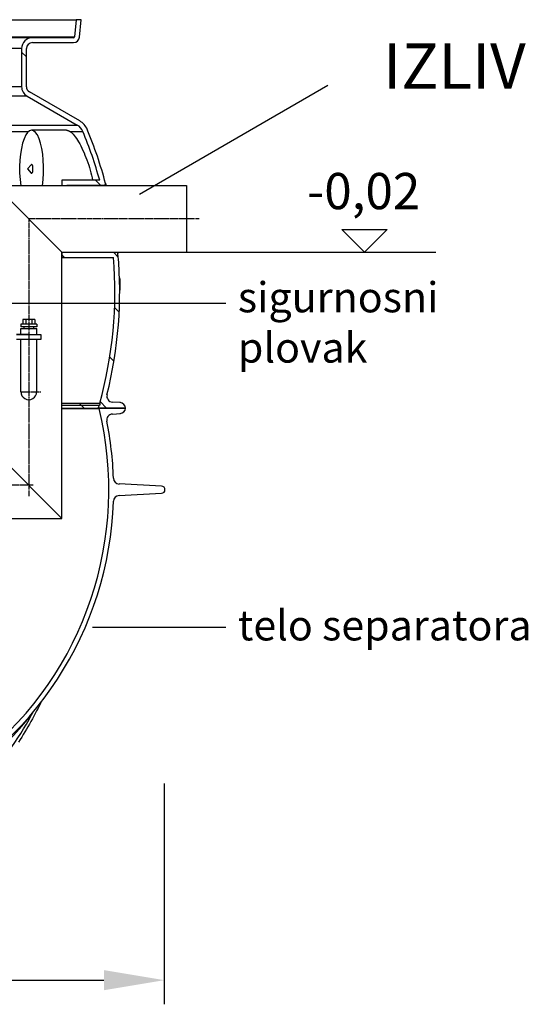
# Model space of a CAD drawing. Units: millimetres. Extents: x 3566 to 16318, y -2169 to 9515.
# Drawn here: x 13731 to 14574, y 2149 to 3780 of the extents above; entities that cross this region are included whole.
import ezdxf

# ---------------------------------------------------------------- set-up
doc = ezdxf.new("R2010")
doc.units = ezdxf.units.MM
doc.linetypes.add('CHAIN', pattern=[0.3543, 0.2362, -0.0295, 0.0591, -0.0295])
doc.layers.add('kote', color=152, linetype='Continuous')
doc.layers.add('tekst', color=152, linetype='Continuous')
doc.styles.get("Standard").update_dxf_attribs({"font": 'trebuc.ttf'})
doc.dimstyles.new('ACO kote$7', dxfattribs={"dimtxt": 75, "dimasz": 125, "dimexe": 15, "dimexo": 15, "dimgap": 20, "dimtad": 1, "dimdec": 0, "dimrnd": 1, "dimzin": 12, "dimdsep": 46, "dimtxsty": 'Standard', "dimcen": 20, "dimadec": 0, "dimazin": 0, "dimtfac": 1, "dimtdec": 0, "dimtofl": 0, "dimtmove": 0, "dimatfit": 3, "dimldrblk": 'NONE', "dimfxl": 1, "dimtolj": 1, "dimtzin": 0, "dimarcsym": 0})
doc.dimstyles.new('VARIABEL-ST', dxfattribs={"dimscale": 40, "dimtxt": 7, "dimasz": 2.5, "dimexe": 1, "dimexo": 1, "dimgap": 0.6, "dimtad": 1, "dimdsep": 46, "dimtxsty": 'Standard', "dimcen": 0, "dimclrd": 256, "dimclre": 256, "dimclrt": 5, "dimadec": 0, "dimazin": 0, "dimtp": 0.1, "dimtm": 0.1, "dimtfac": 0.71, "dimtdec": 3, "dimtmove": 0, "dimatfit": 3, "dimfxl": 1, "dimtzin": 0, "dimarcsym": 0})

# ---------------------------------------------------------------- blocks, each defined once
blk = doc.blocks.new('*D9')
at = {"layer": 'DEFPOINTS', "color": 0, "transparency": 16777216}
for p in [(12649.9, 2554.2), (13970.9, 2554.2), (13970.9, 2188.6)]:
    blk.add_point(p, dxfattribs=at)
at = {"layer": 'kote', "lineweight": -2, "transparency": 16777216}
for p, q in [((12649.9, 2514.2), (12649.9, 2148.6)), ((13970.9, 2514.2), (13970.9, 2148.6)), ((12749.9, 2188.6), (13870.9, 2188.6))]:
    blk.add_line(p, q, dxfattribs=at)
at = {"layer": 'kote', "transparency": 16777216}
for points in [[(12749.9, 2205.3), (12749.9, 2171.9), (12649.9, 2188.6)], [(13870.9, 2205.3), (13870.9, 2171.9), (13970.9, 2188.6)]]:
    blk.add_solid(points, dxfattribs=at)
at = {"layer": 'kote', "transparency": 16777216, "insert": (13310.4, 2243.2), "char_height": 60, "attachment_point": 5}
blk.add_mtext('Ø1321', dxfattribs=at)

msp = doc.modelspace()

# ---------------------------------------------------------------- linework, layer by layer
for p, q in [((12798.3, 3780.1), (13824.9, 3780.1)), ((13824.9, 3780.1), (13822.5, 3751.9)), ((13833, 3780.1), (13824.9, 3780.1)), ((13830.4, 3751.2), (13833, 3780.1)), ((12800.8, 3751.9), (13822.5, 3751.9)), ((13752.6, 3750.1), (12870.6, 3750.1)), ((13820.5, 3750.1), (13752.6, 3750.1)), ((13752.6, 3742.1), (13820.5, 3742.1)), ((13752.6, 3742.1), (13820.5, 3742.1)), ((13752.6, 3742.1), (13820.5, 3742.1)), ((13734.6, 3732.1), (12888.6, 3732.1)), ((13734.6, 3732.1), (12888.6, 3732.1)), ((13734.6, 3732.1), (12888.6, 3732.1)), ((13734.6, 3732.1), (13734.6, 3669)), ((13734.6, 3732.1), (13734.6, 3669)), ((13734.6, 3732.1), (13734.6, 3669)), ((13742.6, 3718.4), (13734.6, 3726.4)), ((13742.6, 3669), (13742.6, 3732.1)), ((13742.6, 3669), (13742.6, 3732.1)), ((13742.6, 3669), (13742.6, 3732.1)), ((13734.6, 3669), (12888.6, 3669)), ((13734.6, 3669), (12888.6, 3669)), ((13830.8, 3612.4), (13747.6, 3660.4)), ((13830.8, 3612.4), (13747.6, 3660.4)), ((13743.6, 3653.5), (12879.6, 3653.5)), ((13743.6, 3653.5), (12879.6, 3653.5)), ((13743.6, 3653.5), (13826.8, 3605.5)), ((13743.6, 3653.5), (13826.8, 3605.5)), ((12796.5, 3605.5), (13826.8, 3605.5)), ((13611.7, 3594.9), (13746.1, 3594.9)), ((13809.1, 3596.9), (13751.1, 3596.9)), ((13814.8, 3594.9), (13836.1, 3594.9)), ((13744.2, 3532.9), (13750.4, 3539.8)), ((13744.2, 3532.9), (13750.4, 3526)), ((13864, 3514.1), (13801.4, 3514.1)), ((13801.4, 3514.1), (13801.4, 3505.1)), ((13865.1, 3506.1), (13857.1, 3514.1)), ((13691.4, 3505.1), (13801.4, 3395.1)), ((13691.4, 3505.1), (14007.7, 3505.1)), ((13809.4, 3505.1), (13809.4, 3506.1)), ((13809.4, 3506.1), (13871.8, 3506.1)), ((14007.7, 3505.1), (14007.7, 3395.1)), ((13801.4, 2953.6), (13801.4, 3395.1)), ((13801.4, 3395.1), (14007.7, 3395.1)), ((13801.4, 3395.1), (13801.4, 3386.1)), ((13809.4, 3394.1), (13809.4, 3395.1)), ((13892.3, 3394.1), (13809.4, 3394.1)), ((13894.8, 3386.6), (13887.3, 3394.1)), ((13805.5, 3386.1), (13801.4, 3390.2)), ((13801.4, 3386.1), (13886.8, 3386.1)), ((13897.4, 3352.2), (13896.8, 3352.2)), ((13897.5, 3351.6), (13896.8, 3351.6)), ((13897.6, 3350.8), (13896.8, 3350.8)), ((13897.7, 3349.6), (13896.8, 3349.6)), ((13897.8, 3347.6), (13896.9, 3347.6)), ((13897.8, 3345.8), (13896.9, 3345.8)), ((13897.9, 3343.6), (13897, 3343.6)), ((13897.9, 3337.4), (13897.1, 3337.4)), ((13897.9, 3335.3), (13897.1, 3335.3)), ((13897.9, 3333.8), (13897.1, 3333.8)), ((13897.9, 3332.5), (13897.1, 3332.5)), ((13897.8, 3332), (13897.1, 3332)), ((13897.7, 3331.9), (13897.1, 3331.9)), ((13896.3, 3295.3), (13888.6, 3302.9)), ((13736.4, 3283.4), (13736.4, 3275.4)), ((13756.4, 3283.4), (13736.4, 3283.4)), ((13741.4, 3283.4), (13741.4, 3275.4)), ((13751.4, 3283.4), (13751.4, 3275.4)), ((13756.4, 3283.4), (13756.4, 3275.4)), ((13733.2, 3275.4), (13733.2, 3271.4)), ((13759.6, 3275.4), (13733.2, 3275.4)), ((13759.6, 3271.4), (13733.2, 3271.4)), ((13733.2, 3258.4), (13733.2, 3268.4)), ((13733.2, 3268.4), (13759.6, 3268.4)), ((13738.4, 3271.4), (13738.4, 3268.4)), ((13754.4, 3271.4), (13754.4, 3268.4)), ((13759.6, 3275.4), (13759.6, 3271.4)), ((13759.6, 3258.4), (13759.6, 3268.4)), ((13733.2, 3163.5), (13733.2, 3250.4)), ((13759.6, 3163.5), (13759.6, 3250.4)), ((13887.6, 3214.2), (13880.7, 3221.1)), ((13801.4, 3144.5), (13864.1, 3144.5)), ((13801.4, 3141.5), (13863.2, 3141.5)), ((13801.4, 3136.5), (13861.8, 3136.5)), ((13801.4, 3135.8), (13863, 3135.8)), ((13833, 3141.5), (13829.9, 3144.5)), ((13838, 3136.5), (13833, 3141.5)), ((13861.8, 3136.5), (13906.6, 3136.5)), ((13906.6, 3136.5), (13863, 3136.5)), ((13863, 3136.5), (13863, 3135.8)), ((13864.1, 3141.1), (13863.2, 3141.5)), ((13864.1, 3144.5), (13864.1, 3141.1)), ((13875.5, 3136.5), (13864.8, 3147.2)), ((13898.2, 3145.5), (13885.2, 3146.2)), ((13885, 3126.7), (13898.2, 3127.5)), ((13691.4, 3063.6), (13801.4, 2953.6)), ((13966.6, 3007.1), (13896.3, 3010.8)), ((13896.3, 2991.7), (13966.6, 2995.4)), ((13291.4, 2953.6), (13801.4, 2953.6)), ((13801.4, 2953.6), (13801.4, 2953.6))]:
    msp.add_line(p, q)
at = {"linetype": 'CHAIN', "ltscale": 23.990969}
for p, q in [((14028.7, 3450.1), (13746.4, 3450.1)), ((13746.4, 3450.1), (13746.4, 2990.8)), ((13733.2, 3163.6), (13766.3, 3163.6)), ((13753.6, 3008.6), (13337.8, 3008.6))]:
    msp.add_line(p, q, dxfattribs=at)
at = {"ltscale": 0.5}
for p, q in [((13746.4, 3258.4), (13726.4, 3258.4)), ((13726.4, 3258.4), (13766.4, 3258.4)), ((13766.4, 3250.4), (13726.4, 3250.4)), ((13766.4, 3258.4), (13766.4, 3250.4))]:
    msp.add_line(p, q, dxfattribs=at)
at = {"flags": 128}
for points in [[(13809.1, 3596.9), (13809.3, 3596.9), (13809.5, 3596.9), (13809.7, 3596.9), (13809.9, 3596.9), (13810.2, 3596.8), (13810.4, 3596.8), (13810.6, 3596.8), (13810.9, 3596.7), (13811.1, 3596.6), (13811.3, 3596.6), (13811.6, 3596.5), (13811.8, 3596.4), (13812.1, 3596.3), (13812.3, 3596.2), (13812.5, 3596.1), (13812.8, 3596), (13813, 3595.9), (13813.3, 3595.8), (13813.5, 3595.6), (13813.8, 3595.5), (13814, 3595.3), (13814.3, 3595.2), (13814.6, 3595), (13814.8, 3594.9)], [(13814.8, 3594.9), (13816.5, 3593.6), (13818.2, 3592.1), (13820, 3590.2), (13821.8, 3588.1), (13823.6, 3585.8), (13825.4, 3583.2), (13827.3, 3580.4), (13829.1, 3577.4), (13830.9, 3574.2), (13832.7, 3570.8), (13834.5, 3567.2), (13836.3, 3563.5), (13838, 3559.7), (13839.6, 3555.8), (13841.2, 3551.7), (13842.8, 3547.6), (13844.3, 3543.4), (13845.7, 3539.2), (13847, 3535), (13848.2, 3530.8), (13849.4, 3526.5), (13850.5, 3522.3), (13851.5, 3518.2), (13852.3, 3514.1)], [(13766.2, 2648.3), (13764, 2643.8), (13761.8, 2639.3), (13759.5, 2634.8), (13757.2, 2630.4), (13754.9, 2626), (13752.5, 2621.6), (13750.1, 2617.2), (13747.6, 2612.9), (13745.1, 2608.6), (13742.6, 2604.3), (13740, 2600), (13737.4, 2595.7), (13734.7, 2591.5), (13732, 2587.3), (13729.3, 2583.1)], [(13751.2, 2628.6), (13751.3, 2628.8), (13751.5, 2629), (13751.6, 2629.2), (13751.7, 2629.4), (13751.8, 2629.6), (13752, 2629.8), (13752.1, 2630), (13752.2, 2630.2), (13752.3, 2630.4), (13752.5, 2630.6), (13752.6, 2630.8), (13752.7, 2631), (13752.8, 2631.2), (13752.9, 2631.4), (13753.1, 2631.6), (13753.2, 2631.8), (13753.3, 2631.9), (13753.4, 2632.1), (13753.5, 2632.3), (13753.7, 2632.5), (13753.8, 2632.7), (13753.9, 2632.9), (13754, 2633.1), (13754.1, 2633.3)]]:
    msp.add_lwpolyline(points, dxfattribs=at)
for points in [[(13873.8, 3508.4), (13873.8, 3508.4), (13873.8, 3508.3), (13873.8, 3508.2), (13873.8, 3508.1), (13873.9, 3507.9), (13873.9, 3507.7), (13873.9, 3507.5), (13874, 3507.2), (13874, 3506.9), (13874.1, 3506.6), (13874.1, 3506.2), (13874.2, 3505.8), (13874.3, 3505.4), (13874.3, 3505.1)], [(13871.8, 3506.1), (13871.9, 3505.6), (13872, 3505.1)], [(13892.1, 3395.1), (13892.2, 3394.5), (13892.3, 3394.1)], [(13893.8, 3395.1), (13893.8, 3395), (13893.8, 3394.6), (13893.9, 3394.2), (13894, 3393.9), (13894, 3393.6), (13894.1, 3393.3), (13894.1, 3393.1), (13894.2, 3392.9), (13894.2, 3392.7), (13894.2, 3392.6), (13894.2, 3392.5), (13894.3, 3392.5), (13894.3, 3392.4)]]:
    msp.add_lwpolyline(points)
for centre, radius, start, end in [((13752.6, 3732.1), 18, 90, 180), ((13752.6, 3732.1), 10, 90, 180), ((13752.6, 3732.1), 10, 90, 180), ((13820.5, 3752.1), 2, 270, 355), ((13820.5, 3752.1), 10, 270, 355), ((13752.6, 3669), 18, 180, 240), ((13752.6, 3669), 18, 180, 240), ((13752.6, 3669), 10, 180, 240), ((13752.6, 3669), 10, 180, 240), ((13815.8, 3586.4), 30, 22.584, 60), ((13815.8, 3586.4), 22, 22.584, 60), ((13197.1, 3329.1), 692, 15.5019, 22.584), ((13197.1, 3329.1), 700, 14.8552, 22.584), ((13871.8, 3508.1), 2, 270, 4.7115), ((13871.8, 3508.1), 2, 5.9684, 14.8552), ((13892.3, 3392.1), 2, 15.2847, 90), ((13197.1, 3329.1), 692, 344.5261, 4.7208), ((13197.1, 3329.1), 700, 345.9058, 5.1745), ((13892.3, 3392.1), 2, 5.1745, 14.1039), ((13746.4, 3163.6), 13.2, 179.5013, 0.4987), ((13885.8, 3156.2), 10, 165.9058, 266.5781), ((13311.6, 3001.2), 567.5, 309.0586, 13.714), ((13197.1, 3329.1), 692, 343.8363, 344.267), ((13897.6, 3136.5), 9, 0, 86.5781), ((13897.6, 3136.5), 9, 273.5492, 0), ((13885.6, 3116.7), 10, 93.5492, 191.3714), ((13311.6, 3001.2), 575.5, 1.9088, 11.3714), ((13896.8, 3020.7), 10, 181.9088, 267), ((13966.3, 3001.2), 5.84, 273, 87), ((13896.8, 2981.7), 10, 93, 178.0912), ((13311.6, 3001.2), 575.5, 295.8089, 358.0912)]:
    msp.add_arc(centre, radius, start, end)
for centre, major_axis, ratio, start_param, end_param in [((13751.1, 3532.9), (0, 64), 0.311301, 4.261742, 8.304629), ((13751.1, 3532.9), (0, -7.31), 0.311301, 5.949447, 9.758517), ((13308.1, 3347.6), (589.7, 0), 0.190495, 0.035274, 0.04093), ((13297.2, 3342.4), (600.7, 0), 0.3831, 0.03618, 0.039722), ((13272.9, 3335.4), (625.2, 0), 0.616107, 0.036795, 0.039791), ((13236.4, 3328.9), (661.8, 0), 0.834701, 0.033937, 0.03754), ((13206.4, 3326.8), (691.7, 0), 0.965455, 0.028385, 0.031126), ((13197.2, 3329.1), (700.8, 0), 0.999999, 0.020706, 0.0238), ((13311.6, 3332.1), (586.5, 0), 0.009816, 6.247032, 6.25066), ((13304.2, 3336.9), (593.9, 0), 0.276795, 6.253016, 6.256168), ((13202.1, 3332.4), (695.9, 0), 0.981688, 0.007203, 0.016376), ((13215.9, 3335.9), (682, 0), 0.926778, 6.282338, 6.285517), ((13243.6, 3339.3), (654.4, 0), 0.797929, 6.272795, 6.275692), ((13279, 3340.1), (619, 0), 0.56815, 6.261639, 6.265488), ((13319.5, 2872.2), (-98.3, -503.2), 0.963373, 0.700174, 1.260994), ((13321.3, 2999.3), (115.8, 572), 0.964602, 3.785071, 4.215949), ((13753.8, 2628.1), (-7.77, 6.3), 0.125604, 1.255576, 1.334887)]:
    msp.add_ellipse(centre, major_axis=major_axis, ratio=ratio, start_param=start_param, end_param=end_param)
at = {"layer": 'kote'}
for p, q in [((14302.5, 3395.1), (14265, 3432.5)), ((14265, 3432.5), (14340, 3432.5)), ((14340, 3432.5), (14302.5, 3395.1)), ((14007.7, 3395.1), (14420.9, 3395.1))]:
    msp.add_line(p, q, dxfattribs=at)

# ---------------------------------------------------------------- texts
at = {"layer": 'kote', "insert": (14207.7, 3526.1), "char_height": 60, "width": 1149.301, "attachment_point": 1}
msp.add_mtext('-0,02', dxfattribs=at)
at = {"layer": 'tekst'}
for s, insert, char_height, width, attachment_point in [('IZLIV', (14569.7, 3642.2), 75, 1277.456, 9), ('sigurnosni plovak', (14092.9, 3196.2), 50, 511.427, 7), ('telo separatora', (14092.9, 2735.9), 50, 511.427, 7)]:
    msp.add_mtext(s, dxfattribs=dict(at, insert=insert, char_height=char_height, width=width, attachment_point=attachment_point))

# ---------------------------------------------------------------- dimensions: what is measured, and where the dimension line sits
at = {"layer": 'kote'}
dim = msp.add_linear_dim(base=(13970.9, 2188.6), p1=(12649.9, 2554.2), p2=(13970.9, 2554.2), text='Ø<>', dimstyle='VARIABEL-ST', override={"dimtxt": 1.5, "dimtoh": 1, "dimdec": 0, "dimpost": '<>', "dimclrt": 256, "dimtofl": 0, "dimatfit": 0}, dxfattribs=at)
dim.commit()
dim.dimension.update_dxf_attribs({"geometry": '*D9', "text_midpoint": (13310.4, 2243.2)})

# ---------------------------------------------------------------- leaders
at = {"layer": 'tekst'}
msp.add_leader([(13929.9, 3491.2), (14242, 3671.3)], dimstyle='ACO kote$7', override={"dimgap": 20, "dimtad": 0, "dimldrblk": 'None'}, dxfattribs=at)
at = {"layer": 'tekst', "annotation_type": 0, "has_hookline": 1, "hookline_direction": 0}
for points, text_width in [([(13367.7, 3310.2), (14072.9, 3310.2)], 299.9), ([(13852.2, 2773.3), (14072.9, 2773.4)], 468.3)]:
    msp.add_leader(points, dimstyle='ACO kote$7', override={"dimgap": 20, "dimtad": 0, "dimldrblk": 'None'}, dxfattribs=dict(at, text_width=text_width))

doc.saveas('drawing.dxf')
